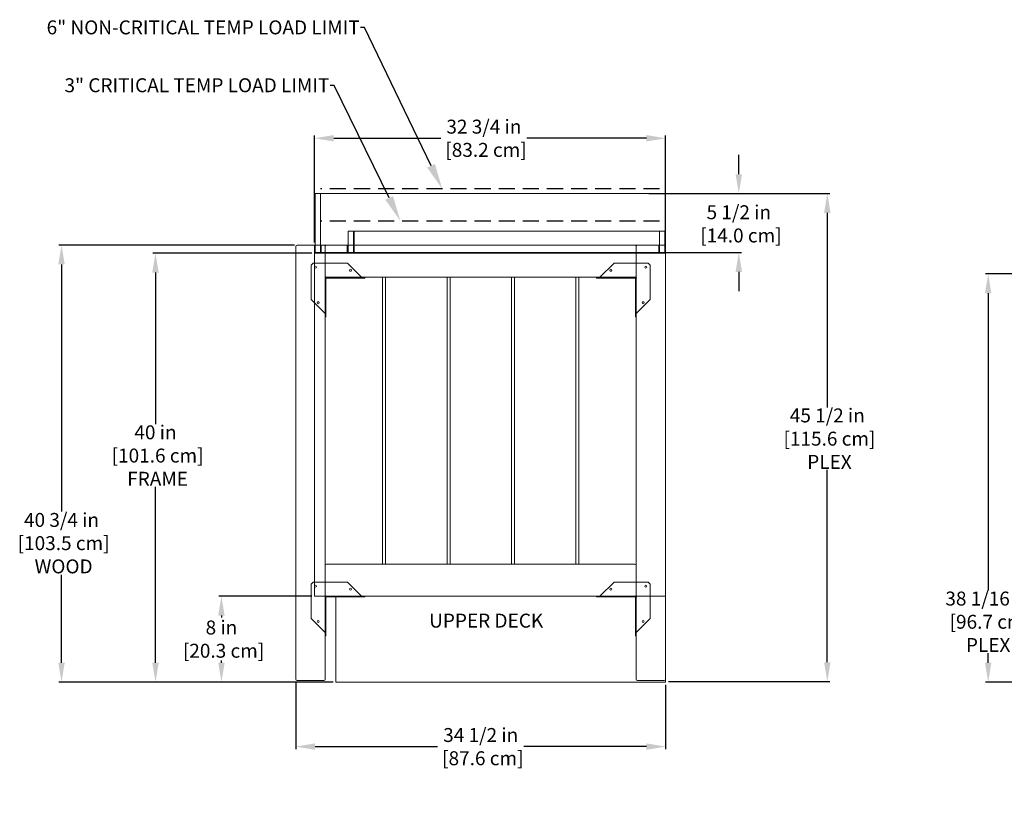
# Model space of a CAD drawing. Units: inches. Extents: x 23 to 240, y 24 to 226.
# Drawn here: x 23 to 115, y 153 to 226 of the extents above; entities that cross this region are included whole.
import ezdxf
from ezdxf import colors
from ezdxf.entities.mleader import LeaderData, LeaderLine
from ezdxf.math import Vec2, Vec3

# ---------------------------------------------------------------- set-up
doc = ezdxf.new("R2010")
doc.units = ezdxf.units.IN
doc.header["$LTSCALE"] = 6
doc.header["$MEASUREMENT"] = 0
doc.linetypes.add('HIDDEN', pattern=[0.375, 0.25, -0.125])
doc.layers.add('DIMS-END', color=7, linetype='Continuous')
doc.layers.add('END VIEW', color=7, linetype='Continuous')
doc.layers.add('TALLER END VIEW', color=7, linetype='Continuous', lineweight=9)
doc.styles.get("Standard").update_dxf_attribs({"font": 'arial.ttf'})
doc.dimstyles.get("Standard").update_dxf_attribs({"dimtxt": 1.3, "dimasz": 1.8, "dimexe": 0.25, "dimexo": 0.25, "dimgap": 0.09, "dimtad": 0, "dimtih": 1, "dimtoh": 1, "dimdec": 4, "dimzin": 0, "dimdsep": 46, "dimlunit": 5, "dimtxsty": 'Standard', "dimcen": 1, "dimadec": 0, "dimazin": 0, "dimtfac": 1, "dimtdec": 4, "dimtofl": 0, "dimtmove": 0, "dimatfit": 3, "dimfxl": 1, "dimfrac": 2, "dimtolj": 1, "dimtzin": 0, "dimarcsym": 0})

# ---------------------------------------------------------------- blocks, each defined once
blk = doc.blocks.new('*D15')
at = {"layer": 'DIMS-END', "color": 0, "lineweight": -2, "transparency": 16777216}
for p, q in [((144.044, 202.657), (112.751, 202.657)), ((113.001, 200.857), (113.001, 173.133)), ((113.001, 166.395), (113.001, 167.292)), ((145.981, 164.595), (112.751, 164.595))]:
    blk.add_line(p, q, dxfattribs=at)
at = {"layer": 'DIMS-END', "color": 0, "transparency": 16777216}
for points in [[(112.701, 200.857), (113.301, 200.857), (113.001, 202.657)], [(112.701, 166.395), (113.301, 166.395), (113.001, 164.595)]]:
    blk.add_solid(points, dxfattribs=at)
at = {"layer": 'DIMS-END', "color": 0, "transparency": 16777216, "insert": (113.001, 170.213), "char_height": 1.3, "attachment_point": 5}
blk.add_mtext('\\A1;38 1/16 in\\P [96.7 cm]\\PPLEX', dxfattribs=at)
blk = doc.blocks.new('*D32')
at = {"layer": 'DIMS-END', "color": 0, "lineweight": -2, "transparency": 16777216}
for p, q in [((49.925, 204.595), (35.095, 204.595)), ((35.345, 202.795), (35.345, 188.632)), ((35.345, 166.395), (35.345, 182.808)), ((51.925, 164.595), (35.095, 164.595))]:
    blk.add_line(p, q, dxfattribs=at)
at = {"layer": 'DIMS-END', "color": 0, "transparency": 16777216}
for points in [[(35.045, 202.795), (35.645, 202.795), (35.345, 204.595)], [(35.045, 166.395), (35.645, 166.395), (35.345, 164.595)]]:
    blk.add_solid(points, dxfattribs=at)
at = {"layer": 'DIMS-END', "color": 0, "transparency": 16777216, "insert": (35.345, 185.72), "char_height": 1.3, "attachment_point": 5}
blk.add_mtext('\\A1;40 in\\P [101.6 cm]\\P FRAME', dxfattribs=at)
blk = doc.blocks.new('*D33')
at = {"layer": 'DIMS-END', "color": 0, "lineweight": -2, "transparency": 16777216}
for p, q in [((89.746, 211.957), (89.746, 213.757)), ((81.359, 210.157), (89.996, 210.157)), ((81.359, 204.657), (89.996, 204.657)), ((89.746, 202.857), (89.746, 201.057))]:
    blk.add_line(p, q, dxfattribs=at)
at = {"layer": 'DIMS-END', "color": 0, "transparency": 16777216}
for points in [[(89.446, 211.957), (90.046, 211.957), (89.746, 210.157)], [(89.446, 202.857), (90.046, 202.857), (89.746, 204.657)]]:
    blk.add_solid(points, dxfattribs=at)
at = {"layer": 'DIMS-END', "color": 0, "transparency": 16777216, "insert": (89.746, 207.334), "char_height": 1.3, "attachment_point": 5}
blk.add_mtext('\\A1;5 1/2 in\\P [14.0 cm]', dxfattribs=at)
blk = doc.blocks.new('*D30')
at = {"layer": 'DIMS-END', "color": 0, "lineweight": -2, "transparency": 16777216}
for p, q in [((50.175, 205.595), (50.175, 215.568)), ((51.975, 215.318), (61.955, 215.318)), ((81.125, 215.318), (69.991, 215.318)), ((82.925, 205.479), (82.925, 215.568))]:
    blk.add_line(p, q, dxfattribs=at)
at = {"layer": 'DIMS-END', "color": 0, "transparency": 16777216}
for points in [[(51.975, 215.618), (51.975, 215.018), (50.175, 215.318)], [(81.125, 215.618), (81.125, 215.018), (82.925, 215.318)]]:
    blk.add_solid(points, dxfattribs=at)
at = {"layer": 'DIMS-END', "color": 0, "transparency": 16777216, "insert": (65.973, 215.318), "char_height": 1.3, "attachment_point": 5}
blk.add_mtext('\\A1;32 3/4 in\\P [83.2 cm]', dxfattribs=at)
blk = doc.blocks.new('*D31')
at = {"layer": 'DIMS-END', "color": 0, "lineweight": -2, "transparency": 16777216}
for p, q in [((83.175, 210.157), (98.252, 210.157)), ((98.002, 208.357), (98.002, 190.215)), ((98.002, 166.435), (98.002, 184.375)), ((83.175, 164.635), (98.252, 164.635))]:
    blk.add_line(p, q, dxfattribs=at)
at = {"layer": 'DIMS-END', "color": 0, "transparency": 16777216}
for points in [[(97.702, 208.357), (98.302, 208.357), (98.002, 210.157)], [(97.702, 166.435), (98.302, 166.435), (98.002, 164.635)]]:
    blk.add_solid(points, dxfattribs=at)
at = {"layer": 'DIMS-END', "color": 0, "transparency": 16777216, "insert": (98.002, 187.295), "char_height": 1.3, "attachment_point": 5}
blk.add_mtext('\\A1;45 1/2 in\\P [115.6 cm]\\P PLEX', dxfattribs=at)
blk = doc.blocks.new('*D27')
at = {"layer": 'DIMS-END', "color": 0, "lineweight": -2, "transparency": 16777216}
for p, q in [((49.925, 172.595), (41.246, 172.595)), ((41.496, 170.795), (41.496, 170.604)), ((41.496, 166.395), (41.496, 166.586)), ((51.925, 164.595), (41.246, 164.595))]:
    blk.add_line(p, q, dxfattribs=at)
at = {"layer": 'DIMS-END', "color": 0, "transparency": 16777216}
for points in [[(41.196, 170.795), (41.796, 170.795), (41.496, 172.595)], [(41.196, 166.395), (41.796, 166.395), (41.496, 164.595)]]:
    blk.add_solid(points, dxfattribs=at)
at = {"layer": 'DIMS-END', "color": 0, "transparency": 16777216, "insert": (41.496, 168.595), "char_height": 1.3, "attachment_point": 5}
blk.add_mtext('\\A1;8 in\\P [20.3 cm]', dxfattribs=at)
blk = doc.blocks.new('*D28')
at = {"layer": 'DIMS-END', "color": 0, "lineweight": -2, "transparency": 16777216}
for p, q in [((48.3, 205.345), (26.331, 205.345)), ((26.581, 203.545), (26.581, 180.49)), ((26.581, 166.395), (26.581, 174.604)), ((51.925, 164.595), (26.331, 164.595))]:
    blk.add_line(p, q, dxfattribs=at)
at = {"layer": 'DIMS-END', "color": 0, "transparency": 16777216}
for points in [[(26.281, 203.545), (26.881, 203.545), (26.581, 205.345)], [(26.281, 166.395), (26.881, 166.395), (26.581, 164.595)]]:
    blk.add_solid(points, dxfattribs=at)
at = {"layer": 'DIMS-END', "color": 0, "transparency": 16777216, "insert": (26.581, 177.547), "char_height": 1.3, "attachment_point": 5}
blk.add_mtext('\\A1;40 3/4 in\\P [103.5 cm]\\P WOOD', dxfattribs=at)
blk = doc.blocks.new('*D29')
at = {"layer": 'DIMS-END', "color": 0, "lineweight": -2, "transparency": 16777216}
for p, q in [((48.425, 164.595), (48.425, 158.317)), ((82.925, 164.345), (82.925, 158.317)), ((50.225, 158.567), (61.657, 158.567)), ((81.125, 158.567), (69.693, 158.567))]:
    blk.add_line(p, q, dxfattribs=at)
at = {"layer": 'DIMS-END', "color": 0, "transparency": 16777216}
for points in [[(50.225, 158.867), (50.225, 158.267), (48.425, 158.567)], [(81.125, 158.867), (81.125, 158.267), (82.925, 158.567)]]:
    blk.add_solid(points, dxfattribs=at)
at = {"layer": 'DIMS-END', "color": 0, "transparency": 16777216, "insert": (65.675, 158.567), "char_height": 1.3, "attachment_point": 5}
blk.add_mtext('\\A1;34 1/2 in\\P [87.6 cm]', dxfattribs=at)
blk = doc.blocks.new('OB-6R_UPPER SECTION VIEW_dwg-7200882-CASE _1_ X SEC PAGE _5_ L')
at = {"layer": 'TALLER END VIEW', "flags": 128}
for points in [[(-54.206, 162.624), (-54.206, 157.124), (-54.706, 157.124), (-54.706, 157.812), (-54.768, 157.812), (-54.768, 157.062), (-54.143, 157.062), (-54.143, 157.812), (-54.206, 157.812), (-54.206, 157.124), (-54.206, 162.624), (-54.206, 157.124), (-54.206, 157.812), (-54.143, 157.812), (-54.143, 157.062), (-54.768, 157.062), (-54.768, 157.812), (-54.706, 157.812), (-54.706, 157.124), (-54.206, 157.124), (-51.643, 157.124), (-51.643, 159.124), (-51.643, 157.124), (-51.643, 159.124), (-51.643, 157.124), (-51.643, 159.124), (-51.643, 157.124), (-51.643, 159.124), (-51.643, 157.124), (-54.206, 157.124), (-54.206, 162.624), (-54.206, 157.124), (-54.206, 162.624), (-54.206, 157.124), (-54.206, 162.624), (-54.206, 157.124), (-54.206, 162.624), (-54.206, 157.124), (-54.206, 162.624), (-54.206, 157.124), (-54.706, 157.124), (-54.706, 157.812), (-54.768, 157.812), (-54.768, 157.062), (-54.143, 157.062), (-54.143, 157.812), (-54.206, 157.812), (-54.206, 157.124), (-54.206, 162.624), (-54.206, 157.124), (-54.206, 162.624), (-54.206, 157.124), (-54.206, 162.624), (-54.206, 157.124), (-54.206, 162.624), (-54.206, 157.124), (-54.206, 157.812), (-54.143, 157.812), (-54.143, 157.062), (-54.768, 157.062), (-54.768, 157.812), (-54.706, 157.812), (-54.706, 157.124), (-54.206, 157.124), (-51.643, 157.124), (-51.643, 159.124), (-51.643, 157.124), (-51.643, 159.124), (-51.643, 157.124), (-51.643, 159.124), (-51.643, 157.124), (-51.643, 159.124), (-51.643, 157.124), (-54.206, 157.124), (-54.206, 162.624), (-54.206, 157.124), (-54.206, 162.624), (-54.206, 157.124), (-54.206, 162.624), (-54.206, 157.124), (-54.206, 162.624), (-54.206, 157.124), (-54.206, 162.624), (-54.206, 157.124)], [(-22.586, 159.124), (-51.081, 159.124), (-51.081, 157.124), (-51.081, 159.124), (-51.081, 157.124), (-51.081, 159.124), (-22.081, 159.124), (-22.081, 157.124), (-22.019, 157.124), (-54.706, 157.124), (-22.019, 157.124), (-22.019, 162.624), (-22.019, 157.124), (-22.019, 162.624), (-22.019, 157.124), (-54.193, 157.124), (-22.019, 157.124), (-22.019, 162.624), (-54.193, 162.624), (-54.706, 162.624), (-54.193, 162.624), (-54.706, 162.624), (-54.193, 162.624), (-54.706, 162.624), (-54.706, 157.124), (-54.193, 157.124), (-54.706, 157.124), (-54.193, 157.124), (-54.706, 157.124), (-54.706, 162.624), (-54.193, 162.624), (-54.706, 162.624), (-54.706, 157.124), (-54.193, 157.124), (-54.706, 157.124), (-54.193, 157.124), (-54.706, 157.124), (-54.706, 162.624), (-54.193, 162.624), (-54.706, 162.624), (-54.706, 157.124), (-54.706, 162.624), (-54.706, 157.124), (-54.706, 162.624), (-54.193, 162.624), (-54.706, 162.624), (-54.706, 157.124), (-54.706, 162.624), (-54.706, 157.124), (-54.706, 162.624), (-54.706, 157.124), (-54.706, 162.624), (-54.193, 162.624), (-54.706, 162.624), (-54.706, 157.124), (-54.706, 162.624), (-54.706, 157.124), (-54.706, 162.624), (-54.706, 157.124), (-54.706, 162.624), (-54.706, 157.124), (-54.193, 157.124), (-54.706, 157.124), (-54.193, 157.124), (-54.706, 157.124), (-54.706, 162.624), (-54.193, 162.624), (-54.706, 162.624), (-54.193, 162.624), (-22.019, 162.624), (-22.019, 157.124), (-54.706, 157.124), (-22.019, 157.124), (-54.706, 157.124), (-22.019, 157.124), (-51.641, 157.124), (-22.019, 157.124), (-22.081, 157.124), (-22.081, 159.124), (-22.586, 159.124), (-22.081, 159.124), (-51.081, 159.124), (-51.081, 157.124), (-51.081, 159.124), (-51.081, 157.124), (-51.081, 159.124), (-22.586, 159.124), (-22.081, 159.124), (-22.081, 157.124), (-22.081, 159.124), (-22.586, 159.124), (-22.081, 159.124), (-51.081, 159.124)], [(-54.193, 162.624), (-54.706, 162.624), (-54.706, 157.124), (-54.193, 157.124), (-54.706, 157.124), (-54.193, 157.124), (-54.706, 157.124), (-54.706, 162.624), (-54.193, 162.624), (-54.706, 162.624), (-54.706, 157.124), (-54.706, 162.624), (-54.706, 157.124), (-54.706, 162.624), (-54.193, 162.624), (-54.706, 162.624), (-54.193, 162.624), (-54.706, 162.624), (-54.706, 157.124), (-54.706, 162.624), (-54.706, 157.124), (-54.706, 162.624)], [(-51.643, 159.124), (-51.643, 157.124), (-51.643, 159.124), (-51.643, 157.124), (-51.643, 159.124), (-51.643, 157.124), (-51.643, 159.124), (-51.643, 157.124), (-51.643, 159.124), (-51.643, 157.124), (-51.643, 159.124), (-51.643, 157.124), (-51.643, 159.124), (-51.643, 157.124), (-51.643, 159.124), (-51.643, 157.124)], [(-51.13, 159.124), (-51.641, 159.124), (-51.13, 159.124), (-51.641, 159.124), (-51.13, 159.124), (-51.641, 159.124), (-51.13, 159.124), (-51.641, 159.124), (-51.13, 159.124), (-51.641, 159.124), (-51.13, 159.124), (-51.641, 159.124), (-51.13, 159.124), (-51.641, 159.124), (-51.13, 159.124), (-51.641, 159.124), (-51.13, 159.124), (-51.641, 159.124), (-51.13, 159.124), (-51.641, 159.124), (-51.13, 159.124), (-51.641, 159.124), (-51.13, 159.124), (-51.641, 159.124)], [(-51.144, 159.124), (-51.144, 157.124), (-51.144, 159.124), (-51.144, 157.124), (-51.144, 159.124), (-51.144, 157.124), (-51.144, 159.124), (-51.144, 157.124), (-51.144, 159.124), (-51.144, 157.124), (-51.144, 159.124), (-51.144, 157.124), (-51.144, 159.124), (-51.144, 157.124), (-51.144, 159.124), (-51.144, 157.124), (-51.144, 159.124), (-51.144, 157.124), (-51.144, 159.124), (-51.144, 157.124), (-51.144, 159.124), (-51.144, 157.124)], [(-22.581, 157.124), (-22.581, 159.124), (-22.581, 157.124), (-22.581, 159.124), (-22.581, 157.124), (-22.581, 157.812), (-22.581, 157.124), (-22.581, 159.124), (-22.581, 157.124), (-22.581, 159.124), (-22.581, 157.124), (-22.581, 157.812), (-22.581, 157.124), (-22.581, 157.812), (-22.581, 157.124), (-22.581, 159.124), (-22.581, 157.124), (-22.581, 159.124), (-22.581, 157.124), (-22.581, 157.812), (-22.581, 157.124), (-22.581, 159.124), (-22.581, 157.124), (-22.581, 159.124)], [(-56.518, 117.312), (-56.518, 157.687)], [(-56.393, 157.812), (-53.893, 157.812)], [(-51.081, 157.062), (-51.081, 157.812), (-22.018, 157.812), (-22.018, 157.062), (-54.768, 157.062), (-22.018, 157.062), (-22.018, 157.812), (-22.018, 157.062), (-51.081, 157.062), (-51.081, 157.812), (-22.018, 157.812), (-22.018, 157.062), (-51.081, 157.062), (-51.081, 157.812), (-51.143, 157.812), (-51.143, 157.124), (-51.643, 157.124), (-51.643, 157.812), (-51.706, 157.812), (-54.143, 157.812), (-51.706, 157.812), (-51.643, 157.812), (-51.643, 157.124), (-51.143, 157.124), (-51.143, 157.812), (-51.081, 157.812), (-51.081, 157.062), (-22.018, 157.062), (-22.018, 157.812), (-22.018, 157.062), (-54.768, 157.062), (-54.768, 149.562), (-54.768, 125.062), (-22.018, 125.062), (-54.768, 125.062), (-54.768, 149.562), (-54.768, 157.062), (-22.018, 157.062), (-22.018, 157.812), (-51.081, 157.812), (-51.081, 157.062), (-51.706, 157.062), (-51.706, 157.812), (-51.706, 157.062), (-51.081, 157.062), (-51.706, 157.062), (-54.143, 157.062), (-51.706, 157.062), (-54.143, 157.062), (-51.706, 157.062), (-51.706, 157.812), (-54.143, 157.812), (-51.706, 157.812), (-51.643, 157.812), (-51.643, 157.124), (-51.143, 157.124), (-51.143, 157.812), (-51.081, 157.812)], [(-54.706, 157.812), (-54.206, 157.812), (-54.706, 157.812), (-54.206, 157.812)], [(-54.193, 157.124), (-54.706, 157.124)], [(-53.768, 157.687), (-53.768, 154.937), (-53.768, 157.687), (-53.768, 117.312), (-53.768, 157.687), (-53.768, 154.937)], [(-24.893, 157.812), (-53.643, 157.812), (-24.893, 157.812), (-53.643, 157.812)], [(-51.081, 157.062), (-51.081, 157.812), (-51.143, 157.812), (-51.143, 157.124), (-51.643, 157.124), (-51.643, 157.812), (-51.706, 157.812), (-51.706, 157.062), (-51.081, 157.062), (-51.081, 157.812), (-22.018, 157.812), (-22.018, 157.062)], [(-51.643, 157.812), (-51.143, 157.812), (-51.643, 157.812), (-51.143, 157.812)], [(-51.13, 157.124), (-51.641, 157.124), (-51.13, 157.124), (-51.641, 157.124), (-51.13, 157.124), (-51.641, 157.124)], [(-51.074, 157.124), (-22.586, 157.124), (-51.074, 157.124), (-22.075, 157.124), (-22.586, 157.124), (-22.075, 157.124), (-22.586, 157.124), (-22.075, 157.124), (-51.074, 157.124), (-22.586, 157.124), (-51.074, 157.124), (-22.075, 157.124), (-22.586, 157.124), (-22.075, 157.124), (-22.586, 157.124), (-22.075, 157.124), (-51.074, 157.124), (-22.075, 157.124), (-22.586, 157.124), (-22.075, 157.124), (-22.586, 157.124), (-22.075, 157.124), (-51.074, 157.124), (-22.586, 157.124), (-51.074, 157.124), (-22.586, 157.124), (-51.074, 157.124), (-22.075, 157.124), (-22.586, 157.124), (-22.075, 157.124), (-22.586, 157.124), (-22.075, 157.124)], [(-24.768, 117.312), (-24.768, 157.687), (-24.768, 154.937), (-24.768, 157.687)], [(-24.768, 154.937), (-24.768, 157.687)], [(-24.643, 157.812), (-22.143, 157.812)], [(-22.643, 157.812), (-22.643, 157.062), (-22.643, 157.812), (-22.643, 157.062), (-22.643, 157.812), (-22.643, 157.062), (-22.643, 157.812), (-22.643, 157.062)], [(-22.018, 157.687), (-22.018, 117.312)], [(-53.68, 154.749), (-53.68, 154.812), (-50.393, 154.812), (-51.705, 156.124), (-54.892, 156.124), (-55.08, 155.936), (-54.892, 156.124), (-51.705, 156.124), (-50.393, 154.812), (-53.68, 154.812)], [(-53.706, 151.124), (-53.768, 151.124), (-53.768, 151.437), (-53.768, 154.724), (-53.706, 154.724), (-53.706, 151.437), (-53.706, 151.124), (-53.768, 151.124), (-53.768, 151.437), (-53.768, 154.724), (-53.706, 154.724), (-53.706, 151.437), (-53.706, 151.124), (-53.768, 151.124), (-53.768, 151.437), (-53.768, 154.724), (-53.706, 154.724), (-53.706, 151.437), (-53.706, 151.124), (-53.706, 151.437), (-53.768, 151.437), (-55.08, 152.749), (-53.768, 151.437), (-53.706, 151.437), (-53.706, 154.724), (-53.768, 154.724), (-53.768, 151.437), (-53.768, 151.124)], [(-53.643, 154.812), (-24.893, 154.812), (-53.643, 154.812), (-24.893, 154.812)], [(-52.368, 154.812), (-52.368, 154.749), (-52.368, 154.812), (-52.368, 154.749)], [(-50.549, 154.749), (-50.549, 154.812), (-50.549, 154.749), (-50.549, 154.812)], [(-50.361, 154.749), (-50.361, 154.812), (-50.361, 154.749), (-50.361, 154.812)], [(-50.268, 154.812), (-50.268, 154.749), (-50.268, 154.812), (-50.268, 154.749)], [(-48.411, 154.812), (-48.411, 128.062)], [(-48.134, 154.812), (-48.134, 128.062), (-48.134, 154.812), (-48.134, 128.062)], [(-42.407, 154.812), (-42.407, 128.062), (-42.407, 154.812), (-42.407, 128.062)], [(-42.13, 154.812), (-42.13, 128.062), (-42.13, 154.812), (-42.13, 128.062)], [(-36.405, 154.812), (-36.405, 128.062), (-36.405, 154.812), (-36.405, 128.062)], [(-36.128, 154.812), (-36.128, 128.062), (-36.128, 154.812), (-36.128, 128.062)], [(-30.401, 154.812), (-30.401, 128.062), (-30.401, 154.812), (-30.401, 128.062)], [(-30.124, 154.812), (-30.124, 128.062), (-30.124, 154.812), (-30.124, 128.062)], [(-28.268, 154.812), (-28.268, 154.749), (-28.268, 154.812), (-28.268, 154.749)], [(-28.175, 154.812), (-28.175, 154.749), (-28.175, 154.812), (-28.175, 154.749)], [(-27.987, 154.812), (-27.987, 154.749), (-27.987, 154.812), (-27.987, 154.749)], [(-26.169, 154.812), (-26.169, 154.749), (-26.169, 154.812), (-26.169, 154.749)], [(-53.706, 153.412), (-53.768, 153.412), (-53.706, 153.412), (-53.768, 153.412)], [(-24.831, 153.412), (-24.768, 153.412), (-24.831, 153.412), (-24.768, 153.412)], [(-53.768, 151.593), (-53.706, 151.593), (-53.768, 151.593), (-53.706, 151.593)], [(-24.831, 151.593), (-24.768, 151.593), (-24.831, 151.593), (-24.768, 151.593)], [(-53.768, 151.405), (-53.706, 151.405), (-53.768, 151.405), (-53.706, 151.405)], [(-53.706, 151.312), (-53.768, 151.312), (-53.706, 151.312), (-53.768, 151.312)], [(-24.831, 151.405), (-24.768, 151.405), (-24.831, 151.405), (-24.768, 151.405)], [(-24.831, 151.312), (-24.768, 151.312), (-24.831, 151.312), (-24.768, 151.312)], [(-53.768, 125.187), (-53.768, 127.937)], [(-53.643, 128.062), (-24.893, 128.062)], [(-24.768, 127.937), (-24.768, 125.187)], [(-50.393, 124.999), (-50.08, 124.999), (-50.08, 125.062), (-50.393, 125.062), (-50.393, 124.999), (-53.68, 124.999), (-53.68, 125.062), (-50.393, 125.062), (-51.705, 126.374), (-54.892, 126.374), (-55.08, 126.186), (-54.892, 126.374), (-51.705, 126.374), (-50.393, 125.062), (-53.68, 125.062), (-53.68, 124.999), (-50.393, 124.999), (-50.393, 125.062), (-50.08, 125.062), (-50.08, 124.999), (-50.393, 124.999), (-50.08, 124.999), (-50.08, 125.062), (-50.393, 125.062), (-50.393, 124.999), (-53.68, 124.999), (-53.68, 125.062), (-50.393, 125.062), (-51.705, 126.374), (-54.892, 126.374), (-55.08, 126.186), (-55.08, 122.999), (-53.768, 121.687), (-53.768, 124.974), (-53.706, 124.974), (-53.706, 121.687), (-53.706, 121.374), (-53.768, 121.374), (-53.768, 121.687), (-53.706, 121.687), (-53.706, 121.374), (-53.768, 121.374), (-53.768, 121.687), (-53.706, 121.687), (-53.768, 121.687), (-53.768, 121.374), (-53.706, 121.374), (-53.706, 121.687), (-53.706, 124.974), (-53.768, 124.974), (-53.768, 121.687), (-55.08, 122.999), (-55.08, 126.186), (-55.08, 122.999), (-55.08, 126.186), (-54.892, 126.374), (-51.705, 126.374), (-50.393, 125.062), (-53.68, 125.062), (-53.68, 124.999), (-50.393, 124.999), (-50.393, 125.062), (-50.08, 125.062), (-50.08, 124.999)], [(-28.456, 125.062), (-28.456, 124.999), (-28.143, 124.999), (-28.456, 124.999), (-28.456, 125.062), (-28.143, 125.062), (-28.143, 124.999), (-24.857, 124.999), (-28.143, 124.999), (-28.143, 125.062), (-28.456, 125.062), (-28.456, 124.999), (-28.143, 124.999), (-28.456, 124.999), (-28.456, 125.062), (-28.143, 125.062), (-28.143, 124.999), (-24.857, 124.999), (-24.857, 125.062), (-28.143, 125.062), (-26.831, 126.374), (-23.644, 126.374), (-26.831, 126.374), (-28.143, 125.062), (-24.857, 125.062), (-24.857, 124.999), (-28.143, 124.999), (-28.143, 125.062)], [(-55.08, 122.999), (-53.768, 121.687), (-53.768, 124.974), (-53.706, 124.974), (-53.706, 121.687), (-53.768, 121.687), (-53.768, 121.374), (-53.706, 121.374), (-53.706, 121.687), (-53.706, 124.974), (-53.768, 124.974), (-53.768, 121.687)], [(-22.018, 125.062), (-54.768, 125.062)], [(-24.893, 125.062), (-53.643, 125.062)], [(-52.768, 125.062), (-52.768, 117.187)], [(-52.368, 125.062), (-52.368, 124.999), (-52.368, 125.062), (-52.368, 124.999)], [(-50.549, 125.062), (-50.549, 124.999), (-50.549, 125.062), (-50.549, 124.999)], [(-50.361, 125.062), (-50.361, 124.999), (-50.361, 125.062), (-50.361, 124.999)], [(-50.268, 125.062), (-50.268, 124.999), (-50.268, 125.062), (-50.268, 124.999)], [(-28.268, 125.062), (-28.268, 124.999), (-28.268, 125.062), (-28.268, 124.999)], [(-28.175, 124.999), (-28.175, 125.062), (-28.175, 124.999), (-28.175, 125.062)], [(-27.987, 124.999), (-27.987, 125.062), (-27.987, 124.999), (-27.987, 125.062)], [(-26.169, 125.062), (-26.169, 124.999), (-26.169, 125.062), (-26.169, 124.999)], [(-53.706, 123.662), (-53.768, 123.662), (-53.706, 123.662), (-53.768, 123.662)], [(-24.831, 123.662), (-24.768, 123.662), (-24.831, 123.662), (-24.768, 123.662)], [(-53.706, 121.843), (-53.768, 121.843), (-53.706, 121.843), (-53.768, 121.843)], [(-53.706, 121.655), (-53.768, 121.655), (-53.706, 121.655), (-53.768, 121.655)], [(-53.706, 121.562), (-53.768, 121.562), (-53.706, 121.562), (-53.768, 121.562)], [(-24.768, 121.843), (-24.831, 121.843), (-24.768, 121.843), (-24.831, 121.843)], [(-24.768, 121.655), (-24.831, 121.655), (-24.768, 121.655), (-24.831, 121.655)], [(-24.831, 121.562), (-24.768, 121.562), (-24.831, 121.562), (-24.768, 121.562)], [(-53.893, 117.187), (-56.393, 117.187)], [(-22.143, 117.187), (-24.643, 117.187)]]:
    blk.add_lwpolyline(points, close=True, dxfattribs=at)
for points in [[(-51.081, 159.124), (-51.081, 157.124), (-51.081, 159.124), (-51.081, 157.124), (-51.081, 159.124), (-22.081, 159.124), (-22.081, 157.124), (-22.019, 157.124), (-51.13, 157.124), (-51.641, 157.124), (-51.13, 157.124), (-51.641, 157.124), (-51.13, 157.124), (-51.641, 157.124), (-51.13, 157.124), (-22.019, 157.124), (-22.019, 162.624), (-22.019, 157.124), (-22.019, 162.624), (-22.019, 157.124), (-54.706, 157.124), (-22.019, 157.124), (-51.641, 157.124), (-22.019, 157.124), (-22.019, 162.624), (-22.019, 157.124), (-22.019, 162.624), (-22.019, 157.124), (-54.193, 157.124), (-54.706, 157.124), (-54.193, 157.124), (-22.019, 157.124), (-51.13, 157.124), (-51.641, 157.124), (-51.13, 157.124), (-51.641, 157.124), (-51.13, 157.124), (-51.641, 157.124), (-51.13, 157.124), (-22.019, 157.124), (-22.019, 162.624), (-22.019, 157.124), (-22.019, 162.624), (-22.019, 157.124), (-22.019, 162.624), (-22.019, 157.124), (-51.13, 157.124), (-51.641, 157.124), (-51.13, 157.124), (-51.641, 157.124), (-51.13, 157.124), (-51.641, 157.124), (-51.13, 157.124), (-22.019, 157.124), (-51.641, 157.124), (-22.019, 157.124), (-22.019, 162.624), (-22.019, 157.124), (-22.019, 162.624), (-22.019, 157.124), (-54.193, 157.124), (-54.706, 157.124), (-54.193, 157.124), (-22.019, 157.124), (-51.641, 157.124), (-22.019, 157.124), (-22.019, 162.624), (-22.019, 157.124), (-22.019, 162.624), (-22.019, 157.124), (-54.193, 157.124), (-54.706, 157.124), (-54.193, 157.124), (-22.019, 157.124), (-51.13, 157.124), (-22.019, 157.124), (-22.019, 162.624), (-22.019, 157.124), (-22.019, 162.624), (-22.019, 157.124), (-22.081, 157.124), (-22.081, 157.812), (-22.081, 157.124), (-22.081, 159.124), (-22.081, 157.124), (-22.081, 159.124), (-22.586, 159.124), (-22.081, 159.124), (-51.081, 159.124), (-22.586, 159.124), (-22.081, 159.124), (-22.081, 157.124), (-22.081, 159.124), (-22.586, 159.124), (-22.081, 159.124), (-51.081, 159.124), (-22.586, 159.124), (-22.081, 159.124), (-22.081, 157.124), (-22.081, 157.812), (-22.081, 157.124), (-51.081, 157.124), (-51.143, 157.124), (-51.143, 159.124), (-51.143, 157.124), (-51.143, 159.124), (-51.143, 157.124), (-51.143, 159.124), (-51.143, 157.124), (-51.143, 159.124), (-51.143, 157.124), (-51.081, 157.124), (-22.081, 157.124), (-22.081, 157.812)], [(-22.081, 159.124), (-22.081, 157.124), (-22.081, 157.812), (-22.081, 157.124), (-51.081, 157.124), (-51.143, 157.124), (-51.143, 159.124), (-51.143, 157.124), (-51.081, 157.124), (-22.081, 157.124), (-22.081, 157.812)], [(-22.081, 159.124), (-22.586, 159.124), (-51.081, 159.124), (-22.586, 159.124), (-51.081, 159.124), (-22.081, 159.124), (-22.586, 159.124), (-22.081, 159.124), (-22.081, 157.124), (-22.081, 159.124), (-22.586, 159.124), (-22.081, 159.124), (-22.081, 157.124), (-22.081, 159.124), (-51.081, 159.124), (-51.081, 157.124), (-51.081, 159.124), (-51.081, 157.124), (-51.081, 159.124)], [(-50.08, 154.812), (-50.08, 154.749), (-50.393, 154.749), (-50.08, 154.749), (-50.08, 154.812), (-50.393, 154.812), (-50.393, 154.749), (-53.68, 154.749), (-50.393, 154.749), (-50.393, 154.812), (-50.08, 154.812), (-50.393, 154.812), (-50.393, 154.749), (-53.68, 154.749), (-53.68, 154.812), (-50.393, 154.812), (-51.705, 156.124), (-54.892, 156.124), (-55.08, 155.936), (-55.08, 152.749), (-55.08, 155.936), (-55.08, 152.749), (-53.768, 151.437), (-53.706, 151.437), (-53.768, 151.437), (-55.08, 152.749), (-55.08, 155.936), (-54.892, 156.124), (-51.705, 156.124), (-50.393, 154.812), (-53.68, 154.812), (-53.68, 154.749)], [(-28.143, 154.749), (-28.456, 154.749), (-28.456, 154.812), (-28.143, 154.812), (-28.143, 154.749), (-24.857, 154.749), (-24.857, 154.812), (-28.143, 154.812), (-26.831, 156.124), (-23.644, 156.124), (-23.456, 155.936), (-23.456, 152.749), (-24.768, 151.437), (-24.768, 154.724), (-24.831, 154.724), (-24.831, 151.437), (-24.768, 151.437), (-24.768, 151.124), (-24.831, 151.124), (-24.831, 151.437), (-24.831, 154.724), (-24.768, 154.724), (-24.768, 151.437), (-23.456, 152.749), (-23.456, 155.936)], [(-23.456, 155.936), (-23.456, 152.749), (-24.768, 151.437), (-24.768, 154.724), (-24.831, 154.724), (-24.831, 151.437), (-24.831, 151.124), (-24.768, 151.124), (-24.768, 151.437), (-24.831, 151.437), (-24.768, 151.437), (-24.768, 151.124), (-24.831, 151.124), (-24.831, 151.437), (-24.831, 151.124), (-24.768, 151.124), (-24.768, 151.437), (-24.831, 151.437), (-24.831, 154.724), (-24.768, 154.724), (-24.768, 151.437), (-23.456, 152.749), (-23.456, 155.936), (-23.644, 156.124), (-26.831, 156.124), (-28.143, 154.812), (-24.857, 154.812), (-24.857, 154.749), (-28.143, 154.749), (-28.143, 154.812), (-28.456, 154.812), (-28.456, 154.749), (-28.143, 154.749), (-28.456, 154.749), (-28.456, 154.812), (-28.143, 154.812), (-28.143, 154.749), (-24.857, 154.749), (-24.857, 154.812), (-28.143, 154.812), (-26.831, 156.124), (-23.644, 156.124), (-23.456, 155.936), (-23.644, 156.124), (-26.831, 156.124), (-28.143, 154.812), (-24.857, 154.812), (-24.857, 154.749), (-28.143, 154.749), (-28.143, 154.812), (-28.456, 154.812), (-28.456, 154.749), (-28.143, 154.749)], [(-53.68, 154.749), (-50.393, 154.749), (-50.393, 154.812), (-50.08, 154.812), (-50.08, 154.749), (-50.393, 154.749), (-50.08, 154.749), (-50.08, 154.812)], [(-22.018, 117.062), (-22.018, 137.187), (-22.018, 117.062), (-52.768, 117.062), (-22.018, 117.062), (-22.018, 137.187), (-22.018, 117.062), (-52.768, 117.062), (-52.768, 125.062), (-52.768, 117.062), (-24.862, 117.062)], [(-24.831, 121.374), (-24.831, 121.687), (-24.831, 124.974), (-24.768, 124.974), (-24.768, 121.687), (-24.768, 121.374), (-24.831, 121.374), (-24.831, 121.687), (-24.831, 124.974), (-24.768, 124.974), (-24.768, 121.687), (-24.768, 121.374), (-24.831, 121.374), (-24.768, 121.374), (-24.768, 121.687), (-24.768, 124.974), (-24.831, 124.974), (-24.831, 121.687), (-24.831, 121.374), (-24.831, 121.687), (-24.768, 121.687), (-23.456, 122.999), (-23.456, 126.186), (-23.644, 126.374), (-23.456, 126.186), (-23.644, 126.374), (-26.831, 126.374), (-28.143, 125.062), (-24.857, 125.062), (-24.857, 124.999), (-24.857, 125.062), (-28.143, 125.062), (-26.831, 126.374), (-23.644, 126.374), (-23.456, 126.186), (-23.456, 122.999), (-23.456, 126.186), (-23.456, 122.999), (-24.768, 121.687), (-24.831, 121.687), (-24.768, 121.687), (-23.456, 122.999)], [(-23.456, 122.999), (-24.768, 121.687), (-24.831, 121.687), (-24.831, 124.974), (-24.768, 124.974), (-24.768, 121.687), (-24.768, 121.374), (-24.831, 121.374)]]:
    blk.add_lwpolyline(points, dxfattribs=at)
at = {"layer": 'TALLER END VIEW'}
for centre in [(-54.68, 155.749), (-54.68, 155.749), (-54.68, 155.749), (-54.68, 155.749), (-51.403, 155.468), (-51.403, 155.468), (-51.403, 155.468), (-51.403, 155.468), (-27.134, 155.468), (-27.134, 155.468), (-27.134, 155.468), (-27.134, 155.468), (-23.856, 155.749), (-23.856, 155.749), (-23.856, 155.749), (-23.856, 155.749), (-54.424, 152.447), (-54.424, 152.447), (-54.424, 152.447), (-54.424, 152.447), (-24.112, 152.447), (-24.112, 152.447), (-24.112, 152.447), (-24.112, 152.447), (-54.68, 125.999), (-54.68, 125.999), (-54.68, 125.999), (-54.68, 125.999), (-51.403, 125.718), (-51.403, 125.718), (-51.403, 125.718), (-51.403, 125.718), (-27.134, 125.718), (-27.134, 125.718), (-27.134, 125.718), (-27.134, 125.718), (-23.856, 125.999), (-23.856, 125.999), (-23.856, 125.999), (-23.856, 125.999), (-54.424, 122.697), (-54.424, 122.697), (-54.424, 122.697), (-54.424, 122.697), (-24.112, 122.697), (-24.112, 122.697), (-24.112, 122.697), (-24.112, 122.697)]:
    blk.add_circle(centre, 0.094, dxfattribs=at)
for centre, radius, start, end in [((-56.393, 157.687), 0.125, 90, 180), ((-56.393, 157.687), 0.125, 90, 180), ((-53.893, 157.687), 0.125, 0, 90), ((-53.893, 157.687), 0.125, 0, 90), ((-53.643, 157.687), 0.125, 90, 180), ((-53.643, 157.687), 0.125, 90, 180), ((-53.643, 157.687), 0.125, 90, 180), ((-53.643, 157.687), 0.125, 90, 180), ((-24.893, 157.687), 0.125, 0, 90), ((-24.893, 157.687), 0.125, 0, 90), ((-24.893, 157.687), 0.125, 0, 90), ((-24.893, 157.687), 0.125, 0, 90), ((-24.643, 157.687), 0.125, 90, 180), ((-24.643, 157.687), 0.125, 90, 180), ((-22.143, 157.687), 0.125, 0, 90), ((-22.143, 157.687), 0.125, 0, 90), ((-53.724, 154.768), 0.0625, 45.00004, 224.99996), ((-53.724, 154.768), 0.0625, 45.00004, 224.99996), ((-53.724, 154.768), 0.0625, 45.00004, 224.99996), ((-53.724, 154.768), 0.0625, 45.00004, 224.99996), ((-53.643, 154.937), 0.125, 180, 270), ((-53.643, 154.937), 0.125, 180, 270), ((-53.643, 154.937), 0.125, 180, 270), ((-53.643, 154.937), 0.125, 180, 270), ((-24.893, 154.937), 0.125, 270, 0), ((-24.893, 154.937), 0.125, 270, 0), ((-24.893, 154.937), 0.125, 270, 0), ((-24.893, 154.937), 0.125, 270, 0), ((-24.813, 154.768), 0.0625, 315.00004, 134.99996), ((-24.813, 154.768), 0.0625, 315.00004, 134.99996), ((-24.813, 154.768), 0.0625, 315.00004, 134.99996), ((-24.813, 154.768), 0.0625, 315.00004, 134.99996), ((-53.643, 127.937), 0.125, 90, 180), ((-53.643, 127.937), 0.125, 90, 180), ((-53.643, 127.937), 0.125, 90, 180), ((-53.643, 127.937), 0.125, 90, 180), ((-53.643, 127.937), 0.125, 90, 180), ((-53.643, 127.937), 0.125, 90, 180), ((-24.893, 127.937), 0.125, 0, 90), ((-24.893, 127.937), 0.125, 0, 90), ((-24.893, 127.937), 0.125, 0, 90), ((-24.893, 127.937), 0.125, 0, 90), ((-24.893, 127.937), 0.125, 0, 90), ((-24.893, 127.937), 0.125, 0, 90), ((-53.724, 125.018), 0.0625, 45.00004, 224.99996), ((-53.724, 125.018), 0.0625, 45.00004, 224.99996), ((-53.724, 125.018), 0.0625, 45.00004, 224.99996), ((-53.724, 125.018), 0.0625, 45.00004, 224.99996), ((-53.643, 125.187), 0.125, 180, 270), ((-53.643, 125.187), 0.125, 180, 270), ((-24.893, 125.187), 0.125, 270, 0), ((-24.893, 125.187), 0.125, 270, 0), ((-24.813, 125.018), 0.0625, 315.00004, 134.99996), ((-24.813, 125.018), 0.0625, 315.00004, 134.99996), ((-24.813, 125.018), 0.0625, 315.00004, 134.99996), ((-24.813, 125.018), 0.0625, 315.00004, 134.99996), ((-56.393, 117.312), 0.125, 180, 270), ((-56.393, 117.312), 0.125, 180, 270), ((-53.893, 117.312), 0.125, 270, 0), ((-53.893, 117.312), 0.125, 270, 0), ((-24.643, 117.312), 0.125, 180, 270), ((-24.643, 117.312), 0.125, 180, 270), ((-22.143, 117.312), 0.125, 270, 0), ((-22.143, 117.312), 0.125, 270, 0)]:
    blk.add_arc(centre, radius, start, end, dxfattribs=at)

msp = doc.modelspace()

# ---------------------------------------------------------------- linework, layer by layer
at = {"layer": 'END VIEW', "linetype": 'HIDDEN'}
for p, q in [((82.35739, 210.59485), (50.73579, 210.59485)), ((82.35739, 207.59485), (50.73579, 207.59485))]:
    msp.add_line(p, q, dxfattribs=at)

# ---------------------------------------------------------------- block references
at = {"layer": 'END VIEW', "color": 7}
msp.add_blockref('OB-6R_UPPER SECTION VIEW_dwg-7200882-CASE _1_ X SEC PAGE _5_ L', (104.94321, 47.5329), dxfattribs=at)

# ---------------------------------------------------------------- texts
at = {"layer": 'END VIEW', "insert": (56.74351, 170.96892), "char_height": 1.3, "width": 18.0070705, "attachment_point": 1}
msp.add_mtext('\\pi3.17304;UPPER DECK', dxfattribs=at)

# ---------------------------------------------------------------- dimensions: what is measured, and where the dimension line sits
at = {"layer": 'DIMS-END'}
for base, p1, p2, picture, middle in [((82.9245, 215.31849), (50.17481, 205.34485), (82.9245, 205.2286), '*D30', (65.97332, 215.31849)), ((82.92481, 158.56725), (48.42481, 164.84485), (82.92481, 164.59485), '*D29', (65.67481, 158.56725))]:
    dim = msp.add_linear_dim(base=base, p1=p1, p2=p2, dimstyle='Standard', override={"dimpost": ' in\\X'}, dxfattribs=at)
    dim.commit()
    dim.dimension.update_dxf_attribs({"geometry": picture, "text_midpoint": middle, "dimtype": 160})
for base, p1, p2, picture, middle in [((89.7458, 210.15735), (81.10937, 204.65735, 0), (81.10937, 210.15735, 0), '*D33', (89.7458, 207.3342)), ((41.49575, 164.59485), (50.17481, 172.59485), (52.17481, 164.59485), '*D27', (41.49575, 168.59485))]:
    dim = msp.add_linear_dim(base=base, p1=p1, p2=p2, angle=90, dimstyle='Standard', override={"dimpost": ' in\\X'}, dxfattribs=at)
    dim.commit()
    dim.dimension.update_dxf_attribs({"geometry": picture, "text_midpoint": middle, "dimtype": 160})
for base, p1, p2, text, picture, middle in [((98.00221, 164.63454), (82.9245, 210.15735), (82.92481, 164.63454), '<>\\P PLEX', '*D31', (98.00221, 187.29495)), ((26.5815, 164.59485), (48.54981, 205.34485), (52.17481, 164.59485), '<>\\P WOOD', '*D28', (26.5815, 177.5467)), ((35.34467, 164.59485), (50.17481, 204.59485), (52.17481, 164.59485), '<>\\P FRAME', '*D32', (35.34467, 185.71985)), ((113.00116, 164.59485), (144.2939, 202.65735), (146.2314, 164.59485), '<>\\PPLEX', '*D15', (113.00116, 170.21284))]:
    dim = msp.add_linear_dim(base=base, p1=p1, p2=p2, angle=90, text=text, dimstyle='Standard', override={"dimpost": ' in\\X'}, dxfattribs=at)
    dim.commit()
    dim.dimension.update_dxf_attribs({"geometry": picture, "text_midpoint": middle, "dimtype": 160})

# ---------------------------------------------------------------- leaders
ml = msp.add_multileader_mtext('Standard', dxfattribs=at)
ml.set_content('{\\fArial|b1|i0|c0|p34;6" NON-CRITICAL TEMP LOAD LIMIT}', color=256)
ml.set_leader_properties()
ml.build(insert=Vec2(0, 0))
ml.multileader.update_dxf_attribs({"dogleg_length": 0.36, "arrow_head_size": 2.4})
ctx = ml.context
ctx.base_point, ctx.char_height, ctx.arrow_head_size, ctx.landing_gap_size, ctx.plane_origin, ctx.plane_x_axis = Vec3(22.47722, 225.65062), 1.3, 2.4, 0.09, Vec3(51.68399, 183.74652), Vec3(1, 0, 0)
ctx.text_align_type = 2
notes = []
notes.append((ctx, [(0, (1, 1, 0), (54.83707, 225.65062), (-1, 0, 0), 0.36, [(0, [(62.08781, 210.59069)], 0, [])])]))
ctx.mtext.insert, ctx.mtext.text_direction, ctx.mtext.alignment, ctx.mtext.flow_direction = Vec3(54.38707, 226.3117), Vec3(1, 0, 0), 3, 5
ml = msp.add_multileader_mtext('Standard', dxfattribs=at)
ml.set_content('{\\fArial|b1|i0|c0|p34;3" CRITICAL TEMP LOAD LIMIT}', color=256)
ml.set_leader_properties()
ml.build(insert=Vec2(0, 0))
ml.multileader.update_dxf_attribs({"dogleg_length": 0.36, "arrow_head_size": 2.4})
ctx = ml.context
ctx.base_point, ctx.char_height, ctx.arrow_head_size, ctx.landing_gap_size, ctx.plane_origin, ctx.plane_x_axis = Vec3(24.27983, 220.25142), 1.3, 2.4, 0.09, Vec3(47.78917, 180.74652), Vec3(1, 0, 0)
ctx.text_align_type = 2
notes.append((ctx, [(0, (1, 1, 0), (52.0081, 220.25142), (-1, 0, 0), 0.36, [(0, [(58.193, 207.59069)], 0, [])])]))
ctx.mtext.insert, ctx.mtext.text_direction, ctx.mtext.alignment, ctx.mtext.flow_direction = Vec3(51.5581, 220.9125), Vec3(1, 0, 0), 3, 5
for ctx, leaders in notes:
    for number, flags, end, landing, length, lines in leaders:
        leader = LeaderData()
        leader.index, (leader.has_last_leader_line, leader.has_dogleg_vector, leader.attachment_direction) = number, flags
        leader.last_leader_point, leader.dogleg_vector, leader.dogleg_length = Vec3(end), Vec3(landing), length
        for number, points, colour, breaks in lines:
            line = LeaderLine()
            line.index, line.vertices, line.color, line.breaks = number, Vec3.list(points), colors.encode_raw_color(colour), breaks
            leader.lines.append(line)
        ctx.leaders.append(leader)

doc.saveas('drawing.dxf')
